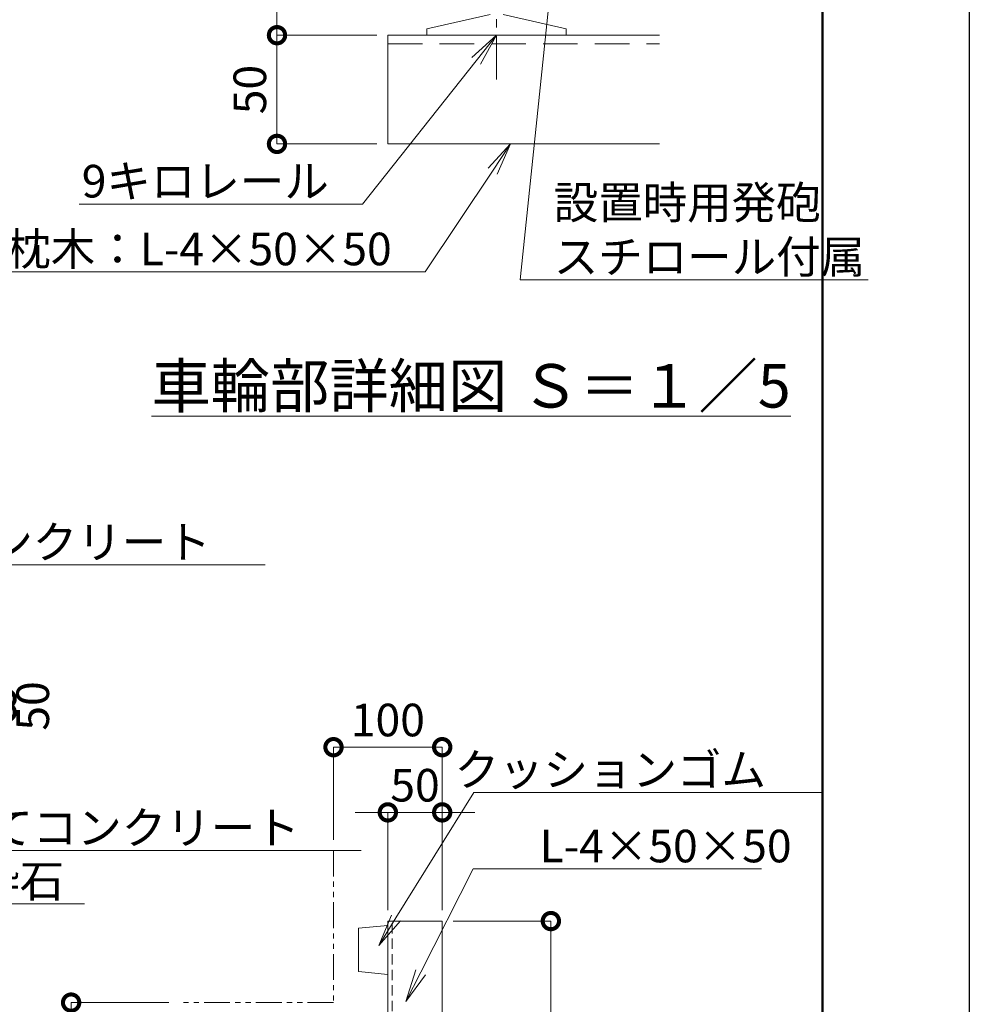
# Model space of a CAD drawing. Extents: x -1109 to 15781, y -543 to 11337.
# Drawn here: x 12196 to 15691, y 4122 to 7746 of the extents above; entities that cross this region are included whole.
import ezdxf
from ezdxf import colors
from ezdxf.entities.mleader import LeaderData, LeaderLine
from ezdxf.math import Vec2, Vec3

# ---------------------------------------------------------------- set-up
doc = ezdxf.new("R2010")
doc.units = 0
doc.header["$MEASUREMENT"] = 0
doc.header["$PDMODE"] = 1
for name, pattern in [('CENTER', [50.8, 31.75, -6.35, 6.35, -6.35]), ('DASHED', [19.05, 12.7, -6.35]), ('PHANTOM', [63.5, 31.75, -6.35, 6.35, -6.35, 6.35, -6.35])]:
    doc.linetypes.add(name, pattern=pattern)
doc.layers.get('0').update_dxf_attribs({"linetype": 'CONTINUOUS'})
doc.layers.get('DefPoints').update_dxf_attribs({"linetype": 'CONTINUOUS'})
for name, color, linetype, lineweight in [('FRAM3', 1, 'CONTINUOUS', 50), ('基準線', 6, 'CENTER', 18), ('外形線', 7, 'CONTINUOUS', 18), ('寸法線', 3, 'CONTINUOUS', 18), ('想像線', 11, 'PHANTOM', 13), ('文字', 4, 'CONTINUOUS', 18), ('文字引出', 4, 'CONTINUOUS', 18), ('隠れ線', 5, 'DASHED', 18)]:
    doc.layers.add(name, color=color, linetype=linetype, lineweight=lineweight)
doc.styles.get("Standard").update_dxf_attribs({"font": 'TXT.SHX', "bigfont": 'bigfont.shx'})
doc.dimstyles.new('40 -10 ベース', dxfattribs={"dimscale": 40, "dimtxt": 3, "dimasz": 3, "dimexe": 0, "dimexo": 1, "dimgap": 1, "dimtad": 3, "dimdec": 1, "dimlfac": 0.25, "dimdsep": 46, "dimtxsty": 'STANDARD', "dimblk": 'DOTSMALL', "dimcen": 0, "dimclrd": 256, "dimclre": 256, "dimclrt": 7, "dimadec": 3, "dimazin": 2, "dimtfac": 1, "dimtdec": 1, "dimtix": 1, "dimtmove": 2, "dimatfit": 2, "dimldrblk": 'OPEN', "dimfxl": 1, "dimtolj": 1, "dimlwd": -1, "dimlwe": -1, "dimarcsym": 0})
doc.dimstyles.new('40 -5 ベース', dxfattribs={"dimscale": 40, "dimtxt": 3, "dimasz": 3, "dimexe": 0, "dimexo": 1, "dimgap": 1, "dimtad": 3, "dimdec": 1, "dimlfac": 0.125, "dimdsep": 46, "dimtxsty": 'STANDARD', "dimblk": 'DOTSMALL', "dimcen": 0, "dimclrd": 256, "dimclre": 256, "dimclrt": 7, "dimadec": 3, "dimazin": 2, "dimtfac": 1, "dimtdec": 1, "dimtix": 1, "dimtmove": 2, "dimatfit": 2, "dimldrblk": 'OPEN', "dimfxl": 1, "dimtolj": 1, "dimlwd": -1, "dimlwe": -1, "dimarcsym": 0})
doc.dimstyles.new('40ベース', dxfattribs={"dimscale": 40, "dimtxt": 3, "dimasz": 3, "dimexe": 0, "dimexo": 1, "dimgap": 1, "dimtad": 3, "dimdec": 1, "dimdsep": 46, "dimtxsty": 'STANDARD', "dimblk": 'DOTSMALL', "dimcen": 0, "dimclrd": 256, "dimclre": 256, "dimclrt": 7, "dimadec": 3, "dimazin": 2, "dimtfac": 1, "dimtdec": 1, "dimtix": 1, "dimtmove": 2, "dimatfit": 2, "dimldrblk": 'OPEN', "dimfxl": 1, "dimtolj": 1, "dimlwd": -1, "dimlwe": -1, "dimarcsym": 0})

# ---------------------------------------------------------------- blocks, each defined once
blk = doc.blocks.new('_DotSmall')
at = {"layer": '寸法線', "color": 0, "const_width": 0.5}
blk.add_lwpolyline([(-0.0625, 0, 1), (0.0625, 0, 1)], format="xyb", close=True, dxfattribs=at)
blk = doc.blocks.new('*D26')
at = {"layer": 'DefPoints', "color": 0, "transparency": 16777216}
for p in [(11748.1, 5246.9), (12148.1, 5246.9), (11748.1, 5196.9)]:
    blk.add_point(p, dxfattribs=at)
at = {"layer": '寸法線', "transparency": 16777216}
for p, q in [((12148.1, 5246.9), (12148.1, 5366.9)), ((11788.1, 5246.9), (12148.1, 5246.9)), ((12148.1, 5196.9), (12148.1, 5246.9)), ((11788.1, 5196.9), (12148.1, 5196.9)), ((12148.1, 5196.9), (12148.1, 5076.9))]:
    blk.add_line(p, q, dxfattribs=at)
at = {"layer": '寸法線', "transparency": 16777216, "xscale": 120, "yscale": 120, "zscale": 120}
for p, rotation in [((12148.1, 5246.9), 270), ((12148.1, 5196.9), 90)]:
    blk.add_blockref('_DotSmall', p, dxfattribs=dict(at, rotation=rotation))
at = {"layer": '寸法線', "color": 7, "transparency": 16777216, "insert": (12244.2, 5220.3), "char_height": 120, "attachment_point": 5, "rotation": 90}
blk.add_mtext('\\A1;50', dxfattribs=at)
blk = doc.blocks.new('_OPEN')
at = {"color": 0, "linetype": 'ByBlock'}
for p, q in [((-1, 0.167), (0, 0)), ((0, 0), (-1, -0.167)), ((0, 0), (-1, 0))]:
    blk.add_line(p, q, dxfattribs=at)
blk = doc.blocks.new('*D64')
at = {"layer": 'DefPoints', "color": 0, "transparency": 16777216}
for p in [(13143.2, 7688.9), (13551.2, 7688.9), (13551.2, 7288.9)]:
    blk.add_point(p, dxfattribs=at)
at = {"layer": '寸法線', "transparency": 16777216}
for p, q in [((13511.2, 7688.9), (13143.2, 7688.9)), ((13143.2, 7288.9), (13143.2, 7688.9)), ((13511.2, 7288.9), (13143.2, 7288.9))]:
    blk.add_line(p, q, dxfattribs=at)
at = {"layer": '寸法線', "transparency": 16777216, "xscale": 120, "yscale": 120, "zscale": 120}
for p, rotation in [((13143.2, 7688.9), 90), ((13143.2, 7288.9), 270)]:
    blk.add_blockref('_DotSmall', p, dxfattribs=dict(at, rotation=rotation))
at = {"layer": '寸法線', "color": 7, "transparency": 16777216, "insert": (13043.2, 7488.9), "char_height": 120, "attachment_point": 5, "rotation": 90}
blk.add_mtext('\\A1;50', dxfattribs=at)
blk = doc.blocks.new('*D62')
at = {"layer": 'DefPoints', "color": 0, "transparency": 16777216}
for p in [(13143.2, 8196.9), (13351.2, 8196.9), (13551.2, 7688.9)]:
    blk.add_point(p, dxfattribs=at)
at = {"layer": '寸法線', "transparency": 16777216}
for p, q in [((13311.2, 8196.9), (13143.2, 8196.9)), ((13143.2, 7688.9), (13143.2, 8196.9)), ((13511.2, 7688.9), (13143.2, 7688.9))]:
    blk.add_line(p, q, dxfattribs=at)
at = {"layer": '寸法線', "transparency": 16777216, "xscale": 120, "yscale": 120, "zscale": 120}
for p, rotation in [((13143.2, 8196.9), 90), ((13143.2, 7688.9), 270)]:
    blk.add_blockref('_DotSmall', p, dxfattribs=dict(at, rotation=rotation))
at = {"layer": '寸法線', "color": 7, "transparency": 16777216, "insert": (13043.2, 7942.9), "char_height": 120, "attachment_point": 5, "rotation": 90}
blk.add_mtext('\\A1;63.5', dxfattribs=at)
blk = doc.blocks.new('*D68')
at = {"layer": 'DefPoints', "color": 0, "transparency": 16777216}
for p in [(12385.5, 4128.6), (12785.5, 4128.6), (12785.5, 3528.6)]:
    blk.add_point(p, dxfattribs=at)
at = {"layer": '寸法線', "transparency": 16777216}
for p, q in [((12745.5, 4128.6), (12385.5, 4128.6)), ((12385.5, 3528.6), (12385.5, 4128.6)), ((12745.5, 3528.6), (12385.5, 3528.6))]:
    blk.add_line(p, q, dxfattribs=at)
at = {"layer": '寸法線', "transparency": 16777216, "xscale": 120, "yscale": 120, "zscale": 120}
for p, rotation in [((12385.5, 4128.6), 90), ((12385.5, 3528.6), 270)]:
    blk.add_blockref('_DotSmall', p, dxfattribs=dict(at, rotation=rotation))
at = {"layer": '寸法線', "color": 7, "transparency": 16777216, "insert": (12285.5, 3828.6), "char_height": 120, "attachment_point": 5, "rotation": 90}
blk.add_mtext('\\A1;150', dxfattribs=at)
blk = doc.blocks.new('*D69')
at = {"layer": 'DefPoints', "color": 0, "transparency": 16777216}
for p in [(13751.2, 4828.6), (13551.2, 4428.6), (13751.2, 4428.6)]:
    blk.add_point(p, dxfattribs=at)
at = {"layer": '寸法線', "transparency": 16777216}
for p, q in [((13551.2, 4828.6), (13431.2, 4828.6)), ((13551.2, 4468.6), (13551.2, 4828.6)), ((13551.2, 4828.6), (13751.2, 4828.6)), ((13751.2, 4468.6), (13751.2, 4828.6)), ((13751.2, 4828.6), (13871.2, 4828.6))]:
    blk.add_line(p, q, dxfattribs=at)
at = {"layer": '寸法線', "transparency": 16777216, "xscale": 120, "yscale": 120, "zscale": 120}
blk.add_blockref('_DotSmall', (13551.2, 4828.6), dxfattribs=at)
at = {"layer": '寸法線', "transparency": 16777216, "xscale": 120, "yscale": 120, "zscale": 120, "rotation": 180}
blk.add_blockref('_DotSmall', (13751.2, 4828.6), dxfattribs=at)
at = {"layer": '寸法線', "color": 7, "transparency": 16777216, "insert": (13651.2, 4928.6), "char_height": 120, "attachment_point": 5}
blk.add_mtext('\\A1;50', dxfattribs=at)
blk = doc.blocks.new('*D70')
at = {"layer": 'DefPoints', "color": 0, "transparency": 16777216}
for p in [(13751.2, 4428.6), (14151.2, 4428.6), (13751.2, 3068.5)]:
    blk.add_point(p, dxfattribs=at)
at = {"layer": '寸法線', "transparency": 16777216}
for p, q in [((13791.2, 4428.6), (14151.2, 4428.6)), ((14151.2, 3068.5), (14151.2, 4428.6)), ((13791.2, 3068.5), (14151.2, 3068.5))]:
    blk.add_line(p, q, dxfattribs=at)
at = {"layer": '寸法線', "transparency": 16777216, "xscale": 120, "yscale": 120, "zscale": 120}
for p, rotation in [((14151.2, 4428.6), 90), ((14151.2, 3068.5), 270)]:
    blk.add_blockref('_DotSmall', p, dxfattribs=dict(at, rotation=rotation))
at = {"layer": '寸法線', "color": 7, "transparency": 16777216, "insert": (14051.2, 3748.5), "char_height": 120, "attachment_point": 5, "rotation": 90}
blk.add_mtext('\\A1;340', dxfattribs=at)
blk = doc.blocks.new('*D71')
at = {"layer": 'DefPoints', "color": 0, "transparency": 16777216}
for p in [(13751.2, 5068.6), (13351.2, 4688.2), (13751.2, 4468.6)]:
    blk.add_point(p, dxfattribs=at)
at = {"layer": '寸法線', "transparency": 16777216}
for p, q in [((13351.2, 4728.2), (13351.2, 5068.6)), ((13351.2, 5068.6), (13751.2, 5068.6)), ((13751.2, 4508.6), (13751.2, 5068.6))]:
    blk.add_line(p, q, dxfattribs=at)
at = {"layer": '寸法線', "transparency": 16777216, "xscale": 120, "yscale": 120, "zscale": 120, "rotation": 180}
blk.add_blockref('_DotSmall', (13351.2, 5068.6), dxfattribs=at)
at = {"layer": '寸法線', "transparency": 16777216, "xscale": 120, "yscale": 120, "zscale": 120}
blk.add_blockref('_DotSmall', (13751.2, 5068.6), dxfattribs=at)
at = {"layer": '寸法線', "color": 7, "transparency": 16777216, "insert": (13551.2, 5168.6), "char_height": 120, "attachment_point": 5}
blk.add_mtext('\\A1;100', dxfattribs=at)

msp = doc.modelspace()

# ---------------------------------------------------------------- linework, layer by layer
at = {"layer": 'DefPoints'}
msp.add_lwpolyline([(-1108.8, 11336.86), (15691.2, 11336.86), (15691.2, -543.14), (-1108.8, -543.14)], close=True, dxfattribs=at)
at = {"layer": 'FRAM3', "color": 1, "linetype": 'Continuous'}
msp.add_lwpolyline([(51.2, -3.14), (51.2, 10796.86), (15151.2, 10796.86), (15151.2, -3.14)], close=True, dxfattribs=at)
at = {"layer": '基準線', "ltscale": 5}
msp.add_line((13951.2, 7526.21), (13951.2, 9796.86), dxfattribs=at)
at = {"layer": '外形線'}
for p, q in [((13927.2, 7765.72), (13695.2, 7712.15)), ((14207.2, 7712.15), (13975.2, 7765.72)), ((13695.2, 7712.15), (13695.2, 7688.86)), ((13695.2, 7688.86), (14207.2, 7688.86)), ((14207.2, 7688.86), (14207.2, 7712.15)), ((13551.2, 4428.55), (13751.2, 4428.55)), ((13551.2, 3068.55), (13551.2, 4428.55)), ((13751.2, 4428.55), (13751.2, 3068.55)), ((13443.2, 4402.55), (13551.2, 4412.55)), ((13443.2, 4242.55), (13443.2, 4402.55)), ((13551.2, 4232.55), (13443.2, 4242.55))]:
    msp.add_line(p, q, dxfattribs=at)
msp.add_lwpolyline([(14551.2, 7288.86), (13551.2, 7288.86), (13551.2, 7688.86), (14551.2, 7688.86)], dxfattribs=at)
at = {"layer": '想像線', "ltscale": 3}
msp.add_lwpolyline([(13351.2, 4688.24), (13351.2, 4128.55), (12785.51, 4128.55)], dxfattribs=at)
at = {"layer": '隠れ線', "lineweight": 9, "ltscale": 10}
msp.add_line((13551.2, 7656.86), (14551.2, 7656.86), dxfattribs=at)
at = {"layer": '隠れ線', "lineweight": 9, "ltscale": 3}
msp.add_line((13567.2, 3068.55), (13567.2, 4428.55), dxfattribs=at)

# ---------------------------------------------------------------- texts
at = {"layer": '文字', "insert": (13857.52, 6398.46), "char_height": 160, "attachment_point": 5}
msp.add_mtext('{\\L車輪部詳細図 Ｓ＝１／5}', dxfattribs=at)

# ---------------------------------------------------------------- dimensions: what is measured, and where the dimension line sits
at = {"layer": '寸法線'}
dim = msp.add_linear_dim(base=(13143.2, 8196.86), p1=(13551.2, 7688.86), p2=(13351.2, 8196.86), angle=90, text='63.5', dimstyle='40 -5 ベース', dxfattribs=at)
dim.commit()
dim.dimension.update_dxf_attribs({"geometry": '*D62', "text_midpoint": (13043.2, 7942.86)})
for base, p1, p2, dimstyle, picture, middle in [((13143.2, 7688.86), (13551.2, 7288.86), (13551.2, 7688.86), '40 -5 ベース', '*D64', (13043.2, 7488.86)), ((14151.2, 4428.55), (13751.2, 3068.55), (13751.2, 4428.55), '40 -10 ベース', '*D70', (14051.2, 3748.55)), ((12385.51, 4128.55), (12785.51, 3528.55), (12785.51, 4128.55), '40 -10 ベース', '*D68', (12285.51, 3828.55))]:
    dim = msp.add_linear_dim(base=base, p1=p1, p2=p2, angle=90, dimstyle=dimstyle, dxfattribs=at)
    dim.commit()
    dim.dimension.update_dxf_attribs({"geometry": picture, "text_midpoint": middle})
dim = msp.add_linear_dim(base=(12148.13, 5246.86), p1=(11748.13, 5196.86), p2=(11748.13, 5246.86), angle=90, dimstyle='40ベース', dxfattribs=at)
dim.commit()
dim.dimension.update_dxf_attribs({"geometry": '*D26', "text_midpoint": (12244.18, 5220.35), "dimtype": 160})
for base, p1, p2, picture, middle in [((13751.2, 5068.55), (13351.2, 4688.24), (13751.2, 4468.55), '*D71', (13551.2, 5168.55)), ((13751.2, 4828.55), (13551.2, 4428.55), (13751.2, 4428.55), '*D69', (13651.2, 4928.55))]:
    dim = msp.add_linear_dim(base=base, p1=p1, p2=p2, dimstyle='40 -10 ベース', dxfattribs=at)
    dim.commit()
    dim.dimension.update_dxf_attribs({"geometry": picture, "text_midpoint": middle})

# ---------------------------------------------------------------- leaders
at = {"layer": '文字引出'}
ml = msp.add_multileader_mtext('Standard', dxfattribs=at)
ml.set_content('設置時用発砲\\Pスチロール付属', color=7, style='STANDARD')
ml.set_leader_properties(color=256, linetype='BYLAYER', lineweight=-1)
ml.set_arrow_properties(name='OPEN')
ml.build(insert=Vec2(0, 0))
ml.multileader.update_dxf_attribs({"text_left_attachment_type": 5, "text_right_attachment_type": 5, "dogleg_length": 3, "arrow_head_size": 120, "scale": 40})
ctx = ml.context
ctx.base_point, ctx.scale, ctx.char_height, ctx.arrow_head_size, ctx.landing_gap_size, ctx.plane_origin = Vec3(14158.19, 6789.23), 40, 120, 120, 3.6, Vec3(2760.37, 8218.5)
ctx.left_attachment, ctx.right_attachment = 5, 5
notes = []
notes.append((ctx, [(0, (1, 1, 0), (14038.19, 6789.23), (1, 0), 120, [(0, [(14164.57, 8005.54)], 0, [])])]))
ctx.mtext.insert, ctx.mtext.flow_direction = Vec3(14161.79, 7133.23), 5
ml = msp.add_multileader_mtext('Standard', dxfattribs=at)
ml.set_content('\\A1;9キロレール', color=7, style='STANDARD')
ml.set_leader_properties(color=256, lineweight=-1)
ml.set_arrow_properties(name='OPEN')
ml.build(insert=Vec2(0, 0))
ml.multileader.update_dxf_attribs({"text_left_attachment_type": 5, "text_right_attachment_type": 5, "dogleg_length": 3, "arrow_head_size": 120, "scale": 40})
ctx = ml.context
ctx.base_point, ctx.scale, ctx.char_height, ctx.arrow_head_size, ctx.landing_gap_size, ctx.plane_origin = Vec3(12522.44, 7067.69), 40, 120, 120, 3.6, Vec3(843.46, 7416.86)
ctx.left_attachment, ctx.right_attachment, ctx.text_align_type = 5, 5, 2
notes.append((ctx, [(1, (1, 1, 0), (13457.64, 7067.69), (-1, 0), 120, [(0, [(13951.2, 7688.86)], 0, [])])]))
ctx.mtext.insert, ctx.mtext.alignment, ctx.mtext.flow_direction = Vec3(13334.04, 7211.69), 3, 5
ml = msp.add_multileader_mtext('Standard', dxfattribs=at)
ml.set_content('\\A1;枕木：L-4×50×50', color=7, style='STANDARD')
ml.set_leader_properties(color=256, lineweight=-1)
ml.set_arrow_properties(name='OPEN')
ml.build(insert=Vec2(0, 0))
ml.multileader.update_dxf_attribs({"text_left_attachment_type": 5, "text_right_attachment_type": 5, "dogleg_length": 3, "arrow_head_size": 120, "scale": 40})
ctx = ml.context
ctx.base_point, ctx.scale, ctx.char_height, ctx.arrow_head_size, ctx.landing_gap_size, ctx.plane_origin = Vec3(12081.74, 6818.19), 40, 120, 120, 3.6, Vec3(773.15, 7218.76)
ctx.left_attachment, ctx.right_attachment, ctx.text_align_type = 5, 5, 2
notes.append((ctx, [(1, (1, 1, 0), (13688.94, 6818.19), (-1, 0), 120, [(0, [(14003.2, 7288.86)], 0, [])])]))
ctx.mtext.insert, ctx.mtext.alignment, ctx.mtext.flow_direction = Vec3(13565.34, 6962.19), 3, 5
ml = msp.add_multileader_mtext('Standard', dxfattribs=at)
ml.set_content('コンクリート', color=7, style='STANDARD')
ml.set_leader_properties(color=256, lineweight=-1)
ml.set_arrow_properties(name='OPEN')
ml.build(insert=Vec2(0, 0))
ml.multileader.update_dxf_attribs({"text_left_attachment_type": 5, "text_right_attachment_type": 5, "dogleg_length": 3, "arrow_head_size": 120, "scale": 40})
ctx = ml.context
ctx.base_point, ctx.scale, ctx.char_height, ctx.arrow_head_size, ctx.landing_gap_size, ctx.plane_origin = Vec3(12103.65, 5739.64), 40, 120, 120, 3.6, Vec3(11698.13, 5421.86)
ctx.left_attachment, ctx.right_attachment, ctx.text_align_type = 5, 5, 2
notes.append((ctx, [(0, (1, 1, 0), (11983.65, 5739.64), (1, 0), 120, [(0, [(11698.13, 5421.86)], 0, [])])]))
ctx.mtext.insert, ctx.mtext.alignment, ctx.mtext.flow_direction = Vec3(12899.25, 5883.64), 3, 5
ml = msp.add_multileader_mtext('Standard', dxfattribs=at)
ml.set_content('捨てコンクリート', color=7, style='STANDARD')
ml.set_leader_properties(color=256, lineweight=-1)
ml.set_arrow_properties(name='OPEN')
ml.build(insert=Vec2(0, 0))
ml.multileader.update_dxf_attribs({"text_left_attachment_type": 5, "text_right_attachment_type": 5, "dogleg_length": 3, "arrow_head_size": 120, "scale": 40})
ctx = ml.context
ctx.base_point, ctx.scale, ctx.char_height, ctx.arrow_head_size, ctx.landing_gap_size, ctx.plane_origin = Vec3(12126.97, 4688.26), 40, 120, 120, 3.6, Vec3(11736.04, 5218.51)
ctx.left_attachment, ctx.right_attachment, ctx.text_align_type = 5, 5, 2
notes.append((ctx, [(0, (1, 1, 0), (12006.97, 4688.26), (1, 0), 120, [(0, [(11736.04, 5218.51)], 0, [])])]))
ctx.mtext.insert, ctx.mtext.alignment, ctx.mtext.flow_direction = Vec3(13226.57, 4832.26), 3, 5
ml = msp.add_multileader_mtext('Standard', dxfattribs=at)
ml.set_content('砕石', color=7, style='STANDARD')
ml.set_leader_properties(color=256, lineweight=-1)
ml.set_arrow_properties(name='OPEN')
ml.build(insert=Vec2(0, 0))
ml.multileader.update_dxf_attribs({"text_left_attachment_type": 5, "text_right_attachment_type": 5, "dogleg_length": 3, "arrow_head_size": 120, "scale": 40})
ctx = ml.context
ctx.base_point, ctx.scale, ctx.char_height, ctx.arrow_head_size, ctx.landing_gap_size, ctx.plane_origin = Vec3(12100.06, 4492.44), 40, 120, 120, 3.6, Vec3(11661.15, 5142.73)
ctx.left_attachment, ctx.right_attachment, ctx.text_align_type = 5, 5, 2
notes.append((ctx, [(0, (1, 1, 0), (11980.06, 4492.44), (1, 0), 120, [(0, [(11661.15, 5142.73)], 0, [])])]))
ctx.mtext.insert, ctx.mtext.alignment, ctx.mtext.flow_direction = Vec3(12359.66, 4636.44), 3, 5
ml = msp.add_multileader_mtext('Standard', dxfattribs=at)
ml.set_content('クッションゴム', color=7, style='STANDARD')
ml.set_leader_properties(color=256, lineweight=-1)
ml.set_arrow_properties(name='OPEN')
ml.build(insert=Vec2(0, 0))
ml.multileader.update_dxf_attribs({"text_left_attachment_type": 5, "text_right_attachment_type": 5, "dogleg_length": 3, "arrow_head_size": 120, "scale": 40})
ctx = ml.context
ctx.base_point, ctx.scale, ctx.char_height, ctx.arrow_head_size, ctx.landing_gap_size, ctx.plane_origin = Vec3(13987.17, 4901.87), 40, 120, 120, 3.6, Vec3(23262.74, 5730.2)
ctx.left_attachment, ctx.right_attachment, ctx.text_align_type = 5, 5, 2
notes.append((ctx, [(1, (1, 1, 0), (13867.17, 4901.87), (1, 0), 120, [(0, [(13517.86, 4338.27)], 0, [])])]))
ctx.mtext.insert, ctx.mtext.alignment, ctx.mtext.flow_direction = Vec3(14942.77, 5045.87), 3, 5
ml = msp.add_multileader_mtext('Standard', dxfattribs=at)
ml.set_content('L-4×50×50', color=7, style='STANDARD')
ml.set_leader_properties(color=256, lineweight=-1)
ml.set_arrow_properties(name='OPEN')
ml.build(insert=Vec2(0, 0))
ml.multileader.update_dxf_attribs({"text_left_attachment_type": 5, "text_right_attachment_type": 5, "dogleg_length": 3, "arrow_head_size": 120, "scale": 40})
ctx = ml.context
ctx.base_point, ctx.scale, ctx.char_height, ctx.arrow_head_size, ctx.landing_gap_size, ctx.plane_origin = Vec3(13985.51, 4620.77), 40, 120, 120, 3.6, Vec3(23206.06, 5494.12)
ctx.left_attachment, ctx.right_attachment, ctx.text_align_type = 5, 5, 2
notes.append((ctx, [(1, (1, 1, 0), (13865.51, 4620.77), (1, 0), 120, [(0, [(13617.82, 4133.08)], 0, [])])]))
ctx.mtext.insert, ctx.mtext.alignment, ctx.mtext.flow_direction = Vec3(15037.11, 4764.77), 3, 5
for ctx, leaders in notes:
    for number, flags, end, landing, length, lines in leaders:
        leader = LeaderData()
        leader.index, (leader.has_last_leader_line, leader.has_dogleg_vector, leader.attachment_direction) = number, flags
        leader.last_leader_point, leader.dogleg_vector, leader.dogleg_length = Vec3(end), Vec3(landing), length
        for number, points, colour, breaks in lines:
            line = LeaderLine()
            line.index, line.vertices, line.color, line.breaks = number, Vec3.list(points), colors.encode_raw_color(colour), breaks
            leader.lines.append(line)
        ctx.leaders.append(leader)

doc.saveas('drawing.dxf')
